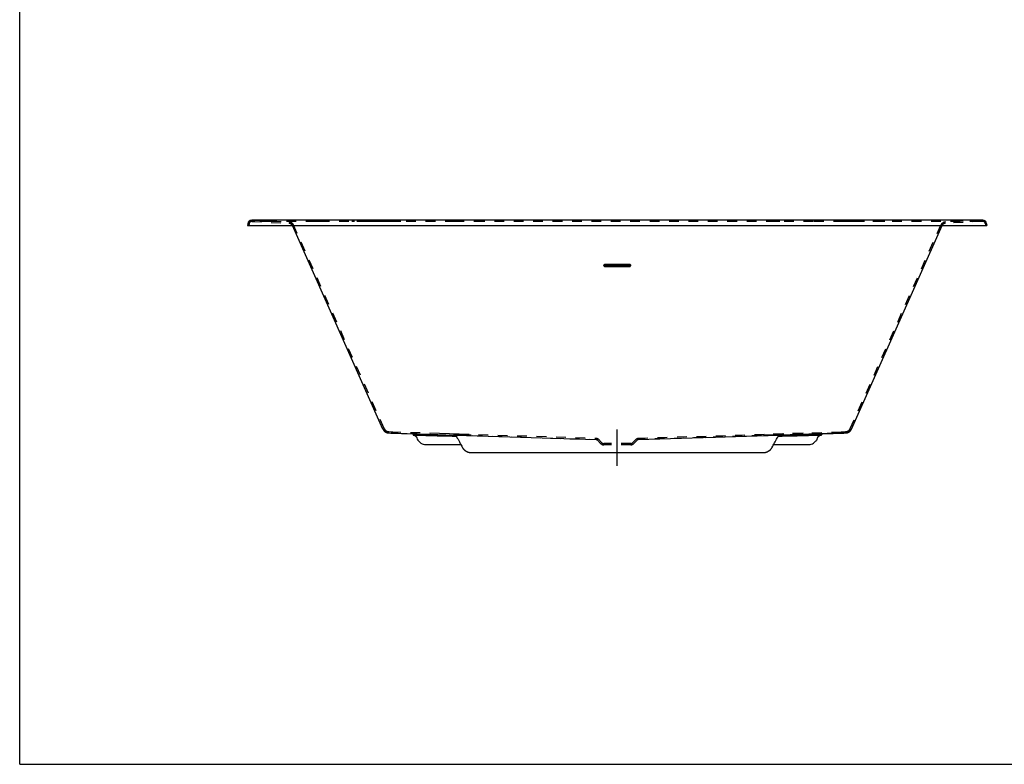
# Model space of a CAD drawing. Units: inches. Extents: x 0 to 165, y 0 to 140.
# Drawn here: x 0 to 93, y 0 to 70 of the extents above; entities that cross this region are included whole.
import ezdxf

# ---------------------------------------------------------------- set-up
doc = ezdxf.new("R2010")
doc.units = ezdxf.units.IN
doc.header["$LTSCALE"] = 9.125926
doc.header["$MEASUREMENT"] = 0
doc.linetypes.add('CENTER', pattern=[0.6, 0.375, -0.075, 0.075, -0.075])
doc.linetypes.add('HIDDEN', pattern=[0.2, 0.1, -0.1])
doc.layers.get('0').update_dxf_attribs({"linetype": 'CONTINUOUS'})
doc.layers.add('DEFAULT_1', color=7, linetype='CENTER')
doc.layers.add('DEFAULT_2', color=8, linetype='HIDDEN')

msp = doc.modelspace()

# ---------------------------------------------------------------- linework, layer by layer
at = {"color": 7, "linetype": 'CONTINUOUS'}
for p, q in [((0, 0), (0, 140)), ((21.867, 51.163), (21.828, 51.163)), ((23.45, 51.163), (22.177, 51.163)), ((23.977, 51.163), (23.45, 51.163)), ((27.82, 51.163), (23.977, 51.163)), ((28.271, 51.163), (27.82, 51.163)), ((28.735, 51.163), (28.271, 51.163)), ((28.972, 51.163), (28.735, 51.163)), ((30.71, 51.163), (28.972, 51.163)), ((31.233, 51.163), (30.71, 51.163)), ((33.727, 51.163), (33.156, 51.163)), ((34.594, 51.163), (33.727, 51.163)), ((35.174, 51.163), (34.594, 51.163)), ((35.754, 51.163), (35.174, 51.163)), ((37.854, 51.163), (35.754, 51.163)), ((40.92, 51.163), (37.854, 51.163)), ((74.644, 51.163), (71.492, 51.163)), ((77.098, 51.163), (74.644, 51.163)), ((79.438, 51.163), (79.151, 51.163)), ((80.285, 51.163), (79.438, 51.163)), ((80.835, 51.163), (80.285, 51.163)), ((88.484, 51.163), (84.586, 51.163)), ((89.013, 51.163), (88.484, 51.163)), ((89.928, 51.163), (89.013, 51.163)), ((90.267, 51.163), (89.928, 51.163)), ((90.55, 51.163), (90.532, 51.163)), ((90.572, 51.163), (90.55, 51.163)), ((21.454, 50.82), (21.44, 50.657)), ((21.44, 50.657), (21.563, 50.657)), ((21.563, 50.657), (21.565, 50.657)), ((21.565, 50.657), (56.2, 50.657)), ((34.161, 31.518), (25.648, 50.638)), ((56.2, 50.657), (90.96, 50.657)), ((78.239, 31.518), (86.752, 50.638)), ((90.946, 50.82), (90.96, 50.657)), ((34.692, 31.148), (34.696, 31.148)), ((34.696, 31.148), (34.699, 31.148)), ((34.699, 31.148), (34.704, 31.148)), ((34.713, 31.147), (34.7, 31.148)), ((34.704, 31.148), (34.708, 31.148)), ((34.708, 31.148), (34.712, 31.148)), ((34.712, 31.148), (34.722, 31.147)), ((34.713, 31.148), (34.713, 31.147)), ((34.713, 31.147), (40.806, 30.956)), ((34.894, 31.142), (34.989, 31.139)), ((37.003, 30.984), (37.002, 30.952)), ((37.018, 30.951), (37.018, 30.951)), ((37.018, 30.951), (37.019, 30.951)), ((37.019, 30.951), (37.02, 30.951)), ((37.02, 30.951), (37.021, 30.951)), ((37.024, 30.951), (37.026, 30.951)), ((40.806, 30.958), (40.806, 30.927)), ((40.869, 30.919), (40.869, 30.919)), ((77.687, 31.147), (71.594, 30.956)), ((71.594, 30.927), (71.594, 30.958)), ((75.376, 30.951), (75.378, 30.951)), ((75.378, 30.951), (75.379, 30.951)), ((75.379, 30.951), (75.381, 30.951)), ((75.381, 30.951), (75.382, 30.951)), ((75.382, 30.951), (75.382, 30.951)), ((75.398, 30.952), (75.397, 30.984)), ((77.412, 31.139), (77.506, 31.142)), ((77.687, 31.147), (77.7, 31.148)), ((77.687, 31.147), (77.687, 31.148)), ((77.7, 31.148), (77.704, 31.148)), ((77.7, 31.148), (77.7, 31.148)), ((77.704, 31.148), (77.708, 31.148)), ((77.708, 31.148), (77.712, 31.149)), ((77.712, 31.149), (77.718, 31.149)), ((37.443, 30.475), (37.467, 30.451)), ((37.445, 30.473), (37.47, 30.447)), ((37.467, 30.451), (37.486, 30.431)), ((37.486, 30.431), (37.542, 30.375)), ((37.542, 30.375), (37.577, 30.339)), ((37.577, 30.339), (37.607, 30.309)), ((37.607, 30.309), (37.636, 30.28)), ((37.636, 30.28), (37.663, 30.253)), ((37.663, 30.253), (37.687, 30.23)), ((37.687, 30.23), (37.71, 30.208)), ((37.71, 30.208), (37.731, 30.187)), ((38.169, 30.063), (41.485, 30.063)), ((70.915, 30.063), (74.231, 30.063)), ((74.669, 30.187), (74.676, 30.193)), ((74.671, 30.189), (74.673, 30.19)), ((74.676, 30.193), (74.705, 30.222)), ((74.705, 30.222), (74.732, 30.248)), ((74.732, 30.248), (74.758, 30.274)), ((74.758, 30.274), (74.787, 30.303)), ((74.787, 30.303), (74.817, 30.333)), ((74.817, 30.333), (74.853, 30.369)), ((74.853, 30.369), (74.896, 30.413)), ((74.896, 30.413), (74.957, 30.475)), ((70.596, 29.566), (70.596, 29.566)), ((0, 0), (164.516, 0))]:
    msp.add_line(p, q, dxfattribs=at)
at = {"color": 9, "linetype": 'CONTINUOUS'}
for p, q in [((55.044, 47), (57.356, 47)), ((57.356, 46.983), (55.044, 46.983)), ((57.356, 46.814), (55.044, 46.814)), ((55.044, 46.797), (57.356, 46.797)), ((34.894, 31.142), (54.223, 30.535)), ((58.177, 30.535), (77.506, 31.142))]:
    msp.add_line(p, q, dxfattribs=at)
at = {"color": 7, "linetype": 'CONTINUOUS'}
for points in [[(21.915, 51.163), (21.889, 51.163), (21.867, 51.163)], [(22.177, 51.163), (22.121, 51.163), (22.071, 51.163), (21.915, 51.163)], [(32.314, 51.163), (31.499, 51.163), (31.233, 51.163)], [(33.156, 51.163), (32.592, 51.163), (32.314, 51.163)], [(43.582, 51.163), (41.286, 51.163), (40.92, 51.163)], [(71.492, 51.163), (71.115, 51.163), (43.582, 51.163)], [(79.151, 51.163), (78.571, 51.163), (78.279, 51.163), (77.985, 51.163), (77.69, 51.163), (77.395, 51.163), (77.098, 51.163)], [(82.92, 51.163), (81.9, 51.163), (81.638, 51.163), (81.373, 51.163), (81.106, 51.163), (80.835, 51.163)], [(84.586, 51.163), (84.126, 51.163), (83.891, 51.163), (83.653, 51.163), (83.412, 51.163), (82.92, 51.163)], [(90.481, 51.163), (90.32, 51.163), (90.267, 51.163)], [(90.532, 51.163), (90.509, 51.163), (90.481, 51.163)], [(34.161, 31.518), (34.163, 31.514), (34.167, 31.505), (34.172, 31.496), (34.176, 31.487), (34.18, 31.479), (34.185, 31.47), (34.189, 31.462), (34.194, 31.454), (34.199, 31.446), (34.204, 31.438), (34.209, 31.43), (34.214, 31.423), (34.219, 31.415), (34.224, 31.408), (34.23, 31.401), (34.235, 31.394), (34.24, 31.387), (34.246, 31.38), (34.251, 31.373), (34.257, 31.366), (34.262, 31.36), (34.268, 31.353), (34.274, 31.347), (34.28, 31.341), (34.285, 31.335), (34.291, 31.329), (34.297, 31.323), (34.303, 31.318), (34.309, 31.312), (34.315, 31.307), (34.321, 31.301), (34.327, 31.296), (34.333, 31.291), (34.339, 31.286), (34.346, 31.281), (34.352, 31.276), (34.358, 31.272), (34.364, 31.267), (34.37, 31.263), (34.377, 31.258), (34.383, 31.254), (34.389, 31.25), (34.396, 31.246), (34.402, 31.242), (34.408, 31.238), (34.414, 31.234), (34.421, 31.23), (34.427, 31.227), (34.434, 31.223), (34.44, 31.22), (34.446, 31.216), (34.453, 31.213), (34.459, 31.21), (34.465, 31.207), (34.472, 31.204), (34.478, 31.201), (34.484, 31.198), (34.491, 31.196), (34.497, 31.193), (34.503, 31.191), (34.51, 31.188), (34.516, 31.186), (34.522, 31.183), (34.529, 31.181), (34.535, 31.179), (34.541, 31.177), (34.548, 31.175), (34.554, 31.173), (34.56, 31.171), (34.566, 31.17), (34.572, 31.168), (34.579, 31.166), (34.585, 31.165), (34.591, 31.163), (34.597, 31.162), (34.603, 31.161), (34.608, 31.16), (34.614, 31.158), (34.62, 31.157), (34.625, 31.156), (34.63, 31.156), (34.636, 31.155), (34.641, 31.154), (34.646, 31.153), (34.65, 31.153), (34.655, 31.152), (34.66, 31.151), (34.664, 31.151), (34.668, 31.151), (34.672, 31.15), (34.675, 31.15), (34.679, 31.149), (34.682, 31.149), (34.685, 31.149), (34.687, 31.149), (34.692, 31.148)], [(77.779, 31.157), (77.785, 31.158), (77.791, 31.159), (77.797, 31.161), (77.803, 31.162), (77.809, 31.163), (77.815, 31.165), (77.822, 31.166), (77.828, 31.168), (77.834, 31.17), (77.841, 31.172), (77.847, 31.173), (77.854, 31.175), (77.86, 31.177), (77.867, 31.18), (77.873, 31.182), (77.88, 31.184), (77.887, 31.187), (77.893, 31.189), (77.9, 31.192), (77.907, 31.195), (77.913, 31.197), (77.92, 31.2), (77.927, 31.203), (77.934, 31.207), (77.941, 31.21), (77.948, 31.213), (77.954, 31.217), (77.961, 31.22), (77.968, 31.224), (77.975, 31.228), (77.982, 31.232), (77.989, 31.236), (77.996, 31.24), (78.003, 31.244), (78.01, 31.249), (78.017, 31.254), (78.023, 31.258), (78.03, 31.263), (78.037, 31.268), (78.044, 31.273), (78.051, 31.278), (78.058, 31.284), (78.064, 31.289), (78.071, 31.295), (78.078, 31.301), (78.085, 31.306), (78.091, 31.312), (78.098, 31.319), (78.104, 31.325), (78.111, 31.331), (78.118, 31.338), (78.124, 31.345), (78.13, 31.352), (78.137, 31.359), (78.143, 31.366), (78.149, 31.373), (78.155, 31.381), (78.161, 31.389), (78.167, 31.396), (78.173, 31.404), (78.179, 31.412), (78.185, 31.421), (78.19, 31.429), (78.196, 31.438), (78.201, 31.446), (78.207, 31.455), (78.212, 31.464), (78.217, 31.473), (78.222, 31.483), (78.227, 31.492)], [(78.227, 31.492), (78.231, 31.502), (78.236, 31.512), (78.239, 31.518)], [(34.894, 31.142), (38.607, 31.025), (40.806, 30.956)], [(37.021, 30.951), (37.023, 30.951), (37.024, 30.951)], [(37.026, 30.951), (37.029, 30.951), (37.03, 30.95), (37.032, 30.95), (37.034, 30.95), (37.036, 30.95), (37.038, 30.95), (37.04, 30.949), (37.043, 30.949), (37.045, 30.949), (37.048, 30.948), (37.051, 30.948), (37.053, 30.947), (37.056, 30.947), (37.059, 30.946), (37.063, 30.946), (37.066, 30.945), (37.069, 30.944), (37.073, 30.944), (37.076, 30.943), (37.079, 30.942), (37.083, 30.941), (37.087, 30.94), (37.09, 30.939), (37.094, 30.938), (37.098, 30.937), (37.101, 30.936), (37.105, 30.935), (37.109, 30.933), (37.113, 30.932), (37.117, 30.931), (37.12, 30.929), (37.124, 30.928), (37.128, 30.927), (37.132, 30.925), (37.136, 30.923), (37.14, 30.922), (37.143, 30.92), (37.147, 30.918), (37.151, 30.916), (37.155, 30.915), (37.159, 30.913), (37.163, 30.911), (37.167, 30.908), (37.171, 30.906), (37.175, 30.904), (37.179, 30.902), (37.183, 30.899), (37.187, 30.897), (37.192, 30.894), (37.196, 30.892), (37.2, 30.889), (37.204, 30.886), (37.208, 30.883), (37.212, 30.88), (37.216, 30.877), (37.22, 30.874), (37.224, 30.871), (37.228, 30.868), (37.232, 30.864), (37.236, 30.861), (37.24, 30.857), (37.244, 30.854), (37.248, 30.85), (37.252, 30.846), (37.256, 30.842), (37.26, 30.838), (37.264, 30.834), (37.268, 30.83), (37.272, 30.826), (37.275, 30.822), (37.279, 30.817), (37.283, 30.813), (37.287, 30.808), (37.29, 30.803), (37.294, 30.799), (37.297, 30.794), (37.301, 30.789), (37.304, 30.784), (37.307, 30.779), (37.311, 30.773), (37.314, 30.768), (37.317, 30.763), (37.32, 30.757), (37.323, 30.752), (37.326, 30.746), (37.329, 30.74), (37.331, 30.734), (37.334, 30.728), (37.337, 30.722), (37.339, 30.716), (37.341, 30.71), (37.344, 30.704), (37.346, 30.698), (37.348, 30.691), (37.35, 30.685), (37.351, 30.68)], [(40.869, 30.919), (40.869, 30.919), (40.869, 30.919), (40.87, 30.919), (40.871, 30.918), (40.872, 30.918), (40.873, 30.918), (40.875, 30.918), (40.877, 30.917), (40.878, 30.917), (40.881, 30.917), (40.883, 30.916), (40.886, 30.916), (40.889, 30.915), (40.892, 30.914), (40.895, 30.913), (40.899, 30.912), (40.903, 30.911), (40.907, 30.91), (40.911, 30.909), (40.916, 30.908), (40.92, 30.906), (40.925, 30.904), (40.93, 30.903), (40.935, 30.901), (40.94, 30.899), (40.946, 30.896), (40.951, 30.894), (40.958, 30.891), (40.964, 30.888), (40.97, 30.885), (40.977, 30.882), (40.983, 30.878), (40.99, 30.874), (40.997, 30.87), (41.004, 30.866), (41.011, 30.861), (41.017, 30.856), (41.024, 30.851), (41.031, 30.846), (41.038, 30.84), (41.045, 30.835), (41.052, 30.829), (41.058, 30.822), (41.065, 30.816), (41.072, 30.809), (41.078, 30.802), (41.085, 30.795), (41.091, 30.787), (41.097, 30.779), (41.103, 30.771), (41.109, 30.763), (41.115, 30.754), (41.12, 30.745), (41.125, 30.736), (41.129, 30.73)], [(41.129, 30.73), (41.16, 30.672), (41.225, 30.551), (41.289, 30.432), (41.35, 30.318), (41.409, 30.206), (41.467, 30.099), (41.522, 29.994), (41.576, 29.893), (41.62, 29.808)], [(70.78, 29.808), (70.824, 29.893), (70.878, 29.994), (70.933, 30.099), (70.991, 30.206), (71.05, 30.318), (71.111, 30.432), (71.175, 30.551), (71.24, 30.672), (71.271, 30.73)], [(71.271, 30.73), (71.274, 30.735), (71.28, 30.744), (71.285, 30.753), (71.29, 30.762), (71.296, 30.77), (71.302, 30.778), (71.308, 30.785), (71.314, 30.793), (71.32, 30.8), (71.327, 30.807), (71.333, 30.814), (71.339, 30.82), (71.346, 30.826), (71.353, 30.832), (71.359, 30.838), (71.366, 30.844), (71.373, 30.849), (71.379, 30.854), (71.386, 30.859), (71.393, 30.863), (71.399, 30.868), (71.406, 30.872), (71.413, 30.876), (71.419, 30.879), (71.426, 30.883), (71.432, 30.886), (71.439, 30.889), (71.445, 30.892), (71.451, 30.895), (71.456, 30.897), (71.462, 30.9), (71.467, 30.902), (71.472, 30.903), (71.477, 30.905), (71.481, 30.907), (71.486, 30.908), (71.49, 30.909), (71.494, 30.91), (71.498, 30.911), (71.501, 30.912), (71.505, 30.913), (71.508, 30.914), (71.511, 30.915), (71.514, 30.916), (71.516, 30.916), (71.519, 30.917), (71.521, 30.917), (71.523, 30.917), (71.525, 30.918), (71.526, 30.918), (71.528, 30.918), (71.529, 30.918), (71.53, 30.919), (71.53, 30.919), (71.531, 30.919), (71.531, 30.919), (71.531, 30.919), (71.531, 30.919)], [(71.594, 30.956), (76.494, 31.11), (77.506, 31.142)], [(75.049, 30.68), (75.05, 30.683), (75.051, 30.689), (75.053, 30.695), (75.055, 30.701), (75.057, 30.707), (75.059, 30.713), (75.062, 30.718), (75.064, 30.724), (75.066, 30.729), (75.069, 30.735), (75.071, 30.74), (75.074, 30.745), (75.077, 30.751), (75.079, 30.756), (75.082, 30.761), (75.085, 30.766), (75.088, 30.771), (75.091, 30.776), (75.094, 30.78), (75.097, 30.785), (75.1, 30.79), (75.103, 30.794), (75.106, 30.799), (75.11, 30.803), (75.113, 30.807), (75.116, 30.811), (75.12, 30.816), (75.123, 30.82), (75.126, 30.824), (75.13, 30.828), (75.133, 30.831), (75.137, 30.835), (75.14, 30.839), (75.144, 30.843), (75.148, 30.846), (75.151, 30.85), (75.155, 30.853), (75.159, 30.856), (75.162, 30.86), (75.166, 30.863), (75.17, 30.866), (75.174, 30.869), (75.177, 30.872), (75.181, 30.875), (75.185, 30.878), (75.189, 30.881), (75.193, 30.884), (75.197, 30.887), (75.201, 30.889), (75.205, 30.892), (75.209, 30.894), (75.212, 30.897), (75.216, 30.899), (75.22, 30.901), (75.224, 30.904), (75.228, 30.906), (75.232, 30.908), (75.236, 30.91), (75.24, 30.912), (75.244, 30.914), (75.248, 30.916), (75.252, 30.918), (75.256, 30.92), (75.26, 30.922), (75.264, 30.923), (75.268, 30.925), (75.272, 30.927), (75.276, 30.928), (75.28, 30.93), (75.284, 30.931), (75.288, 30.932), (75.292, 30.934), (75.296, 30.935), (75.3, 30.936), (75.303, 30.937), (75.307, 30.938), (75.311, 30.939), (75.315, 30.94), (75.319, 30.941), (75.322, 30.942), (75.326, 30.943), (75.329, 30.944), (75.333, 30.945), (75.336, 30.945), (75.339, 30.946), (75.343, 30.947), (75.346, 30.947), (75.349, 30.948), (75.352, 30.948), (75.354, 30.949), (75.357, 30.949), (75.36, 30.949), (75.362, 30.95), (75.364, 30.95), (75.367, 30.95), (75.369, 30.95), (75.37, 30.95), (75.372, 30.951)], [(75.372, 30.951), (75.375, 30.951), (75.376, 30.951)], [(77.718, 31.149), (77.721, 31.149), (77.724, 31.15), (77.727, 31.15), (77.731, 31.15), (77.735, 31.151), (77.739, 31.151), (77.743, 31.152), (77.747, 31.152), (77.752, 31.153), (77.757, 31.154), (77.762, 31.154), (77.768, 31.155), (77.773, 31.156), (77.779, 31.157)], [(41.62, 29.808), (41.627, 29.796), (41.634, 29.783), (41.642, 29.77), (41.649, 29.757), (41.657, 29.745), (41.665, 29.733), (41.673, 29.721), (41.681, 29.709), (41.689, 29.697), (41.698, 29.686), (41.706, 29.674), (41.715, 29.663), (41.724, 29.652), (41.733, 29.642), (41.741, 29.631), (41.75, 29.621), (41.76, 29.611), (41.769, 29.601), (41.778, 29.591), (41.787, 29.582), (41.797, 29.573), (41.804, 29.566)], [(70.596, 29.566), (70.603, 29.573), (70.613, 29.582), (70.622, 29.591), (70.631, 29.601), (70.64, 29.611), (70.65, 29.621), (70.659, 29.631), (70.667, 29.642), (70.676, 29.652), (70.685, 29.663), (70.694, 29.674), (70.702, 29.686), (70.711, 29.697), (70.719, 29.709), (70.727, 29.721), (70.735, 29.733), (70.743, 29.745), (70.751, 29.757), (70.758, 29.77), (70.766, 29.783), (70.773, 29.796), (70.78, 29.808)], [(41.804, 29.566), (41.805, 29.565), (41.807, 29.563), (41.81, 29.56), (41.813, 29.558), (41.816, 29.555), (41.819, 29.553), (41.822, 29.55), (41.826, 29.547), (41.829, 29.544), (41.833, 29.541), (41.837, 29.538), (41.841, 29.535), (41.845, 29.532), (41.849, 29.529), (41.854, 29.525), (41.859, 29.522), (41.864, 29.518), (41.869, 29.515), (41.875, 29.511), (41.881, 29.507), (41.887, 29.503), (41.893, 29.498), (41.899, 29.494), (41.906, 29.49), (41.913, 29.485), (41.92, 29.48), (41.927, 29.476), (41.935, 29.471), (41.943, 29.466), (41.95, 29.461), (41.958, 29.456), (41.966, 29.451), (41.974, 29.447), (41.982, 29.442), (41.989, 29.437), (41.997, 29.433), (42.004, 29.429), (42.011, 29.425), (42.018, 29.421), (42.025, 29.417), (42.031, 29.413), (42.038, 29.409), (42.044, 29.406), (42.05, 29.403), (42.056, 29.399), (42.062, 29.396), (42.068, 29.393), (42.073, 29.39), (42.079, 29.388), (42.084, 29.385), (42.089, 29.382), (42.094, 29.38), (42.099, 29.378), (42.104, 29.375), (42.108, 29.373), (42.113, 29.371), (42.117, 29.37), (42.121, 29.368), (42.125, 29.366), (42.128, 29.365), (42.132, 29.363), (42.136, 29.362), (42.139, 29.361)], [(42.139, 29.361), (42.146, 29.358), (42.155, 29.355), (42.164, 29.352), (42.173, 29.349), (42.182, 29.347), (42.191, 29.344), (42.2, 29.342), (42.209, 29.339), (42.217, 29.337), (42.226, 29.335), (42.235, 29.333), (42.243, 29.331), (42.252, 29.329), (42.26, 29.327), (42.268, 29.325), (42.276, 29.324), (42.284, 29.322), (42.292, 29.321), (42.3, 29.32), (42.308, 29.318), (42.315, 29.317), (42.323, 29.316), (42.33, 29.315), (42.338, 29.314), (42.345, 29.313), (42.352, 29.313), (42.359, 29.312), (42.366, 29.311), (42.373, 29.311), (42.379, 29.31), (42.386, 29.31), (42.392, 29.309), (42.399, 29.309), (42.405, 29.308), (42.412, 29.308), (42.418, 29.308), (42.424, 29.308), (42.43, 29.307), (42.436, 29.307), (42.442, 29.307), (42.448, 29.307), (69.952, 29.307)], [(69.952, 29.307), (69.958, 29.307), (69.964, 29.307), (69.97, 29.307), (69.976, 29.308), (69.982, 29.308), (69.988, 29.308), (69.995, 29.308), (70.001, 29.309), (70.008, 29.309), (70.014, 29.31), (70.021, 29.31), (70.027, 29.311), (70.034, 29.311), (70.041, 29.312), (70.048, 29.313), (70.055, 29.313), (70.062, 29.314), (70.07, 29.315), (70.077, 29.316), (70.085, 29.317), (70.092, 29.318), (70.1, 29.32), (70.108, 29.321), (70.116, 29.322), (70.124, 29.324), (70.132, 29.325), (70.14, 29.327), (70.148, 29.329), (70.157, 29.331), (70.165, 29.333), (70.174, 29.335), (70.183, 29.337), (70.191, 29.339), (70.2, 29.342), (70.209, 29.344), (70.218, 29.347), (70.227, 29.349), (70.236, 29.352), (70.245, 29.355), (70.254, 29.358), (70.261, 29.361)], [(70.261, 29.361), (70.264, 29.362), (70.267, 29.363), (70.271, 29.365), (70.275, 29.366), (70.279, 29.368), (70.283, 29.369), (70.287, 29.371), (70.292, 29.373), (70.296, 29.375), (70.301, 29.378), (70.306, 29.38), (70.311, 29.383), (70.316, 29.385), (70.322, 29.388), (70.328, 29.391), (70.333, 29.394), (70.339, 29.397), (70.346, 29.4), (70.352, 29.404), (70.358, 29.407), (70.365, 29.411), (70.372, 29.415), (70.379, 29.419), (70.386, 29.423), (70.393, 29.427), (70.401, 29.431), (70.408, 29.436), (70.416, 29.44), (70.423, 29.445), (70.431, 29.449), (70.438, 29.454), (70.446, 29.459), (70.454, 29.464), (70.461, 29.468), (70.469, 29.473), (70.477, 29.478), (70.484, 29.483), (70.491, 29.488), (70.498, 29.492), (70.505, 29.497), (70.511, 29.501), (70.518, 29.505), (70.524, 29.51), (70.529, 29.514), (70.535, 29.518), (70.54, 29.521), (70.545, 29.525), (70.55, 29.528), (70.555, 29.532), (70.559, 29.535), (70.563, 29.538), (70.567, 29.541), (70.571, 29.544), (70.575, 29.547), (70.578, 29.55), (70.581, 29.553), (70.585, 29.556), (70.588, 29.558), (70.59, 29.561), (70.593, 29.563), (70.596, 29.566)]]:
    msp.add_lwpolyline(points, dxfattribs=at)
for centre, radius, start, end in [((21.828, 50.788), 0.375, 89.99929, 175), ((90.572, 50.788), 0.375, 5, 90.00073), ((25.306, 50.486), 0.375, 24, 27.19005), ((87.094, 50.486), 0.375, 152.83681, 156), ((34.732, 31.772), 0.625, 204, 268.21233), ((77.668, 31.772), 0.625, 271.78768, 336.00001), ((38.169, 30.913), 0.85, 195.90769, 210.06453), ((72.541, 1264.639), 1234.193, 268.406056, 268.536906), ((72.61, 1267.173), 1236.697, 268.406095, 268.534323), ((41.023, 32.785), 1.874, 265.08977, 265.40472), ((41.054, 33.178), 2.268, 265.40509, 265.59638), ((41.168, 1215.579), 1185.116, 271.460383, 271.596654), ((71.35, 33.123), 2.212, 274.40139, 274.59729), ((71.384, 32.708), 1.797, 274.5885, 274.91701), ((74.231, 30.913), 0.85, 329.93547, 344.09231), ((37.487, 30.519), 0.0625, 210.06456, 224.48825), ((37.774, 30.232), 0.0625, 225.8487, 239.93548), ((38.169, 30.913), 0.85, 239.93547, 270), ((74.231, 30.913), 0.85, 270, 300.06453), ((74.626, 30.232), 0.0625, 300.06452, 314.15068), ((74.913, 30.519), 0.0625, 315.51214, 329.93544)]:
    msp.add_arc(centre, radius, start, end, dxfattribs=at)
at = {"color": 9, "linetype": 'CONTINUOUS'}
for points, knots in [([(55.044, 46.814), (55.038, 46.814), (55.026, 46.815), (55.01, 46.82), (54.994, 46.828), (54.981, 46.838), (54.969, 46.851), (54.96, 46.865), (54.953, 46.881), (54.95, 46.898), (54.95, 46.915), (54.953, 46.932), (54.959, 46.948), (54.968, 46.963), (54.98, 46.976), (54.994, 46.987), (55.01, 46.994), (55.026, 46.999), (55.038, 47), (55.044, 47)], [0, 0, 0, 0, 0.060191, 0.117917, 0.176013, 0.234501, 0.29347, 0.351865, 0.409514, 0.468131, 0.52726, 0.58589, 0.644072, 0.703478, 0.76321, 0.822262, 0.881064, 0.940832, 1, 1, 1, 1]), ([(55.044, 46.983), (55.038, 46.983), (55.026, 46.982), (55.01, 46.977), (54.994, 46.969), (54.98, 46.959), (54.968, 46.946), (54.959, 46.931), (54.953, 46.915), (54.95, 46.898), (54.95, 46.881), (54.953, 46.864), (54.96, 46.848), (54.969, 46.833), (54.981, 46.821), (54.994, 46.81), (55.01, 46.803), (55.026, 46.798), (55.038, 46.797), (55.044, 46.797)], [0, 0, 0, 0, 0.059142, 0.118887, 0.177672, 0.236708, 0.296432, 0.355839, 0.414029, 0.472674, 0.531825, 0.590464, 0.648132, 0.706542, 0.765521, 0.824012, 0.882107, 0.939826, 1, 1, 1, 1]), ([(57.356, 47), (57.362, 47), (57.374, 46.999), (57.391, 46.994), (57.406, 46.987), (57.42, 46.976), (57.432, 46.963), (57.441, 46.948), (57.447, 46.932), (57.45, 46.915), (57.45, 46.898), (57.447, 46.881), (57.44, 46.865), (57.431, 46.851), (57.419, 46.838), (57.406, 46.828), (57.39, 46.82), (57.374, 46.815), (57.362, 46.814), (57.356, 46.814)], [0, 0, 0, 0, 0.060346, 0.118949, 0.177694, 0.237012, 0.296787, 0.355836, 0.414013, 0.472987, 0.532124, 0.590434, 0.648138, 0.706864, 0.76574, 0.823935, 0.882062, 0.94129, 1, 1, 1, 1]), ([(57.356, 46.797), (57.362, 46.797), (57.374, 46.798), (57.39, 46.803), (57.406, 46.81), (57.419, 46.821), (57.431, 46.833), (57.44, 46.848), (57.447, 46.864), (57.45, 46.88), (57.45, 46.898), (57.447, 46.915), (57.441, 46.931), (57.432, 46.946), (57.42, 46.959), (57.406, 46.969), (57.391, 46.977), (57.374, 46.982), (57.362, 46.983), (57.356, 46.983)], [0, 0, 0, 0, 0.058728, 0.117965, 0.176094, 0.234285, 0.29315, 0.35186, 0.409545, 0.467833, 0.526947, 0.585905, 0.644072, 0.70312, 0.762902, 0.822236, 0.881001, 0.939626, 1, 1, 1, 1])]:
    msp.add_open_spline(points, degree=3, knots=knots, dxfattribs=at)
at = {"color": 7, "linetype": 'CONTINUOUS'}
for points, knots in [([(37.002, 30.952), (37.002, 30.952), (37.002, 30.952), (37.002, 30.953), (37.003, 30.953), (37.003, 30.953), (37.004, 30.953), (37.006, 30.953), (37.008, 30.953), (37.012, 30.953), (37.016, 30.953), (37.021, 30.953), (37.024, 30.953), (37.026, 30.952)], [0, 0, 0, 0, 0.004217, 0.015827, 0.035119, 0.062158, 0.096984, 0.13963, 0.248503, 0.388967, 0.561045, 0.764735, 1, 1, 1, 1]), ([(37.021, 30.951), (37.019, 30.951), (37.017, 30.951), (37.013, 30.952), (37.01, 30.952), (37.007, 30.952), (37.005, 30.952), (37.004, 30.952), (37.003, 30.952), (37.003, 30.952), (37.002, 30.952), (37.002, 30.952), (37.002, 30.952), (37.002, 30.952)], [0, 0, 0, 0, 0.225799, 0.424712, 0.595912, 0.738393, 0.851042, 0.895833, 0.932755, 0.961695, 0.982556, 0.995271, 1, 1, 1, 1]), ([(37.003, 30.984), (37.003, 30.984), (37.003, 30.984), (37.003, 30.984), (37.004, 30.984), (37.004, 30.984), (37.005, 30.984), (37.007, 30.984), (37.009, 30.984), (37.012, 30.984), (37.016, 30.984), (37.021, 30.984), (37.026, 30.984), (37.032, 30.984), (37.042, 30.984), (37.055, 30.983), (37.074, 30.983), (37.095, 30.983), (37.119, 30.982), (37.146, 30.982), (37.175, 30.981), (37.219, 30.98), (37.28, 30.979), (37.359, 30.977), (37.447, 30.975), (37.542, 30.972), (37.644, 30.97), (37.751, 30.967), (37.862, 30.964), (38.016, 30.96), (38.133, 30.957), (38.211, 30.955)], [0, 0, 0, 0, 0.00008, 0.000301, 0.000666, 0.001179, 0.001839, 0.002647, 0.004711, 0.007373, 0.010634, 0.014495, 0.018954, 0.024011, 0.02966, 0.042725, 0.058113, 0.075781, 0.09568, 0.117761, 0.141972, 0.168256, 0.226799, 0.292852, 0.365727, 0.444693, 0.528954, 0.6177, 0.710188, 0.805514, 1, 1, 1, 1]), ([(37.032, 30.982), (37.03, 30.982), (37.026, 30.982), (37.02, 30.983), (37.015, 30.983), (37.011, 30.983), (37.008, 30.983), (37.006, 30.983), (37.005, 30.983), (37.004, 30.983), (37.003, 30.984), (37.003, 30.984), (37.003, 30.984), (37.003, 30.984)], [0, 0, 0, 0, 0.22391, 0.421838, 0.592751, 0.735585, 0.849094, 0.894404, 0.931846, 0.961245, 0.982456, 0.995362, 1, 1, 1, 1]), ([(37.026, 30.952), (37.046, 30.952), (37.096, 30.951), (37.186, 30.949), (37.307, 30.947), (37.517, 30.942), (37.821, 30.934), (38.075, 30.927), (38.21, 30.924)], [0, 0, 0, 0, 0.049366, 0.126611, 0.229458, 0.354945, 0.657977, 1, 1, 1, 1]), ([(40.806, 30.958), (40.806, 30.959), (40.807, 30.96), (40.809, 30.96), (40.809, 30.96)], [0, 0, 0, 0, 0.328449, 1, 1, 1, 1]), ([(40.806, 30.927), (40.806, 30.927), (40.807, 30.928), (40.808, 30.929), (40.809, 30.929)], [0, 0, 0, 0, 0.328388, 1, 1, 1, 1]), ([(40.862, 30.918), (40.854, 30.919), (40.843, 30.92), (40.829, 30.922), (40.821, 30.923), (40.814, 30.924), (40.81, 30.925), (40.808, 30.926), (40.807, 30.926), (40.806, 30.927), (40.806, 30.927)], [0, 0, 0, 0, 0.428524, 0.598416, 0.73832, 0.847986, 0.927319, 0.955736, 0.976895, 1, 1, 1, 1]), ([(40.809, 30.96), (40.81, 30.96), (40.812, 30.961), (40.814, 30.961), (40.816, 30.961)], [0, 0, 0, 0, 0.197378, 1, 1, 1, 1]), ([(40.809, 30.929), (40.811, 30.929), (40.817, 30.93), (40.827, 30.932), (40.841, 30.933), (40.858, 30.934), (40.88, 30.935), (40.915, 30.936), (40.967, 30.938), (41.04, 30.939), (41.126, 30.94), (41.224, 30.941), (41.332, 30.941), (41.451, 30.941), (41.625, 30.941), (41.86, 30.939), (42.153, 30.937), (42.354, 30.934), (42.456, 30.932)], [0, 0, 0, 0, 0.004094, 0.010405, 0.018925, 0.02963, 0.042493, 0.057476, 0.093677, 0.13803, 0.190343, 0.249912, 0.315884, 0.388031, 0.465794, 0.634175, 0.814513, 1, 1, 1, 1]), ([(40.816, 30.961), (40.82, 30.962), (40.828, 30.963), (40.848, 30.965), (40.882, 30.966), (40.932, 30.968), (40.995, 30.969), (41.07, 30.971), (41.157, 30.972), (41.255, 30.972), (41.405, 30.972), (41.612, 30.972), (41.879, 30.971), (42.163, 30.968), (42.358, 30.965), (42.456, 30.964)], [0, 0, 0, 0, 0.006217, 0.014508, 0.037223, 0.067913, 0.10637, 0.15241, 0.20579, 0.265642, 0.331428, 0.479515, 0.644186, 0.819828, 1, 1, 1, 1]), ([(69.944, 30.964), (70.042, 30.965), (70.237, 30.968), (70.521, 30.971), (70.788, 30.972), (70.995, 30.972), (71.145, 30.972), (71.243, 30.972), (71.33, 30.971), (71.405, 30.969), (71.468, 30.968), (71.518, 30.966), (71.552, 30.965), (71.572, 30.963), (71.58, 30.962), (71.584, 30.961)], [0, 0, 0, 0, 0.180172, 0.355814, 0.520485, 0.668572, 0.734358, 0.79421, 0.84759, 0.89363, 0.932087, 0.962777, 0.985492, 0.993783, 1, 1, 1, 1]), ([(69.944, 30.932), (70.046, 30.934), (70.247, 30.937), (70.54, 30.939), (70.775, 30.941), (70.949, 30.941), (71.068, 30.941), (71.176, 30.941), (71.274, 30.94), (71.36, 30.939), (71.433, 30.938), (71.485, 30.936), (71.52, 30.935), (71.542, 30.934), (71.559, 30.933), (71.573, 30.932), (71.583, 30.93), (71.589, 30.929), (71.591, 30.929)], [0, 0, 0, 0, 0.185487, 0.365825, 0.534206, 0.611969, 0.684116, 0.750088, 0.809657, 0.86197, 0.906323, 0.942524, 0.957507, 0.97037, 0.981075, 0.989595, 0.995906, 1, 1, 1, 1]), ([(71.594, 30.927), (71.594, 30.927), (71.593, 30.926), (71.592, 30.926), (71.59, 30.925), (71.586, 30.924), (71.579, 30.923), (71.571, 30.922), (71.557, 30.92), (71.546, 30.919), (71.538, 30.918)], [0, 0, 0, 0, 0.023105, 0.044264, 0.072681, 0.152014, 0.26168, 0.401584, 0.571476, 1, 1, 1, 1]), ([(71.584, 30.961), (71.584, 30.961), (71.587, 30.961), (71.589, 30.961), (71.591, 30.96)], [0, 0, 0, 0, 0.302882, 1, 1, 1, 1]), ([(71.591, 30.96), (71.591, 30.96), (71.593, 30.96), (71.594, 30.959), (71.594, 30.958)], [0, 0, 0, 0, 0.671551, 1, 1, 1, 1]), ([(71.591, 30.929), (71.592, 30.929), (71.593, 30.928), (71.594, 30.927), (71.594, 30.927)], [0, 0, 0, 0, 0.671612, 1, 1, 1, 1]), ([(74.189, 30.955), (74.267, 30.957), (74.384, 30.96), (74.538, 30.964), (74.649, 30.967), (74.756, 30.97), (74.858, 30.972), (74.953, 30.975), (75.041, 30.977), (75.12, 30.979), (75.181, 30.98), (75.225, 30.981), (75.254, 30.982), (75.281, 30.982), (75.305, 30.983), (75.326, 30.983), (75.345, 30.983), (75.358, 30.984), (75.368, 30.984), (75.374, 30.984), (75.379, 30.984), (75.384, 30.984), (75.388, 30.984), (75.391, 30.984), (75.393, 30.984), (75.395, 30.984), (75.396, 30.984), (75.396, 30.984), (75.397, 30.984), (75.397, 30.984), (75.397, 30.984), (75.397, 30.984)], [0, 0, 0, 0, 0.194487, 0.289812, 0.3823, 0.471046, 0.555307, 0.634273, 0.707148, 0.773201, 0.831744, 0.858028, 0.882239, 0.90432, 0.924219, 0.941887, 0.957275, 0.97034, 0.975989, 0.981046, 0.985505, 0.989366, 0.992627, 0.995289, 0.997353, 0.998161, 0.998821, 0.999334, 0.999699, 0.99992, 1, 1, 1, 1]), ([(74.19, 30.924), (74.325, 30.927), (74.579, 30.934), (74.883, 30.942), (75.093, 30.947), (75.214, 30.949), (75.304, 30.951), (75.354, 30.952), (75.374, 30.952)], [0, 0, 0, 0, 0.342044, 0.645087, 0.770574, 0.873416, 0.95065, 1, 1, 1, 1]), ([(75.397, 30.984), (75.397, 30.984), (75.397, 30.984), (75.397, 30.984), (75.396, 30.983), (75.395, 30.983), (75.394, 30.983), (75.392, 30.983), (75.389, 30.983), (75.385, 30.983), (75.38, 30.983), (75.374, 30.982), (75.37, 30.982), (75.368, 30.982)], [0, 0, 0, 0, 0.004638, 0.017544, 0.038756, 0.068155, 0.105597, 0.150907, 0.264416, 0.40725, 0.578163, 0.776091, 1, 1, 1, 1]), ([(75.374, 30.952), (75.376, 30.953), (75.379, 30.953), (75.384, 30.953), (75.388, 30.953), (75.392, 30.953), (75.394, 30.953), (75.396, 30.953), (75.397, 30.953), (75.397, 30.953), (75.398, 30.953), (75.398, 30.952), (75.398, 30.952), (75.398, 30.952)], [0, 0, 0, 0, 0.235266, 0.438956, 0.611035, 0.751497, 0.86037, 0.903015, 0.937841, 0.96488, 0.984172, 0.995782, 1, 1, 1, 1]), ([(75.398, 30.952), (75.398, 30.952), (75.398, 30.952), (75.398, 30.952), (75.397, 30.952), (75.397, 30.952), (75.396, 30.952), (75.395, 30.952), (75.393, 30.952), (75.39, 30.952), (75.387, 30.952), (75.383, 30.951), (75.381, 30.951), (75.379, 30.951)], [0, 0, 0, 0, 0.004729, 0.017444, 0.038306, 0.067246, 0.104167, 0.148958, 0.261606, 0.404087, 0.575288, 0.774201, 1, 1, 1, 1])]:
    msp.add_open_spline(points, degree=3, knots=knots, dxfattribs=at)
at = {"layer": 'DEFAULT_1', "color": 7, "linetype": 'CENTER'}
msp.add_line((56.2, 28.062), (56.2, 31.771), dxfattribs=at)
at = {"layer": 'DEFAULT_2', "color": 8, "linetype": 'HIDDEN'}
for p, q in [((21.85, 51.038), (21.828, 51.038)), ((21.828, 51.038), (21.84, 51.037)), ((21.84, 51.037), (25.325, 50.86)), ((21.847, 51.162), (25.331, 50.985)), ((21.868, 51.038), (21.85, 51.038)), ((21.867, 51.163), (21.867, 51.163)), ((21.868, 51.163), (21.867, 51.163)), ((21.89, 51.038), (21.867, 51.038)), ((21.89, 51.163), (21.889, 51.163)), ((21.918, 51.038), (21.889, 51.038)), ((21.918, 51.163), (21.915, 51.163)), ((22.078, 51.038), (21.915, 51.038)), ((22.031, 51.163), (22.024, 51.163)), ((22.078, 51.163), (22.071, 51.163)), ((22.131, 51.038), (22.071, 51.038)), ((22.131, 51.163), (22.121, 51.163)), ((23.5, 51.038), (22.121, 51.038)), ((22.467, 51.163), (22.448, 51.163)), ((23.5, 51.163), (23.45, 51.163)), ((27.82, 51.038), (23.45, 51.038)), ((27.82, 51.163), (27.771, 51.163)), ((28.271, 51.038), (27.771, 51.038)), ((28.271, 51.163), (28.228, 51.163)), ((28.735, 51.038), (28.228, 51.038)), ((28.502, 51.163), (28.461, 51.163)), ((28.735, 51.163), (28.698, 51.163)), ((28.972, 51.038), (28.698, 51.038)), ((28.972, 51.163), (28.938, 51.163)), ((30.966, 51.038), (28.938, 51.038)), ((30.702, 51.163), (30.453, 51.163)), ((32.607, 51.038), (30.71, 51.038)), ((31.499, 51.163), (31.233, 51.163)), ((31.499, 51.038), (31.233, 51.038)), ((32.607, 51.163), (32.592, 51.163)), ((33.176, 51.038), (32.592, 51.038)), ((33.755, 51.038), (33.155, 51.038)), ((33.176, 51.163), (33.156, 51.163)), ((33.754, 51.163), (33.727, 51.163)), ((34.638, 51.038), (33.727, 51.038)), ((34.637, 51.163), (34.594, 51.163)), ((35.173, 51.038), (34.594, 51.038)), ((35.235, 51.163), (34.936, 51.163)), ((35.236, 51.038), (34.936, 51.038)), ((35.754, 51.038), (35.173, 51.038)), ((35.837, 51.163), (35.536, 51.163)), ((35.838, 51.038), (35.536, 51.038)), ((40.92, 51.038), (35.754, 51.038)), ((41.286, 51.038), (40.539, 51.038)), ((41.286, 51.163), (41.067, 51.163)), ((43.632, 51.038), (41.067, 51.038)), ((71.115, 51.038), (43.189, 51.038)), ((71.115, 51.163), (71.057, 51.163)), ((71.492, 51.038), (71.057, 51.038)), ((71.492, 51.163), (71.423, 51.163)), ((74.644, 51.038), (71.423, 51.038)), ((74.644, 51.163), (74.483, 51.163)), ((77.446, 51.038), (74.483, 51.038)), ((76.288, 51.163), (76.201, 51.163)), ((77.69, 51.038), (77.395, 51.038)), ((79.151, 51.038), (78.313, 51.038)), ((78.888, 51.038), (78.601, 51.038)), ((79.458, 51.038), (78.888, 51.038)), ((79.458, 51.163), (79.438, 51.163)), ((90.277, 51.038), (79.438, 51.038)), ((80.285, 51.163), (80.02, 51.163)), ((80.843, 51.038), (80.571, 51.038)), ((81.373, 51.038), (81.106, 51.038)), ((82.411, 51.163), (82.157, 51.163)), ((82.411, 51.038), (82.157, 51.038)), ((83.653, 51.163), (83.632, 51.163)), ((84.586, 51.163), (84.551, 51.163)), ((90.553, 51.162), (87.069, 50.985)), ((90.56, 51.037), (87.075, 50.86)), ((90.277, 51.163), (90.267, 51.163)), ((90.328, 51.038), (90.267, 51.038)), ((90.328, 51.163), (90.32, 51.163)), ((90.484, 51.038), (90.32, 51.038)), ((90.484, 51.163), (90.481, 51.163)), ((90.511, 51.038), (90.481, 51.038)), ((90.511, 51.163), (90.509, 51.163)), ((90.533, 51.038), (90.509, 51.038)), ((90.533, 51.163), (90.532, 51.163)), ((90.55, 51.038), (90.532, 51.038)), ((90.55, 51.163), (90.55, 51.163)), ((90.57, 51.038), (90.55, 51.038)), ((90.572, 51.038), (90.56, 51.037)), ((90.572, 51.038), (90.57, 51.038)), ((21.579, 50.809), (21.565, 50.657)), ((21.565, 50.657), (25.639, 50.657)), ((25.639, 50.657), (25.777, 50.657)), ((34.276, 31.567), (25.762, 50.689)), ((25.777, 50.657), (56.2, 50.657)), ((56.2, 50.657), (86.623, 50.657)), ((86.623, 50.657), (86.761, 50.657)), ((86.761, 50.657), (90.835, 50.657)), ((90.821, 50.809), (90.835, 50.657)), ((54.95, 46.89), (54.95, 46.907)), ((55.044, 47), (57.356, 47)), ((57.356, 46.983), (55.044, 46.983)), ((57.356, 46.814), (55.044, 46.814)), ((55.044, 46.797), (57.356, 46.797)), ((57.45, 46.89), (57.45, 46.907)), ((34.696, 31.274), (34.699, 31.273)), ((34.699, 31.273), (34.702, 31.273)), ((34.702, 31.273), (34.704, 31.273)), ((34.704, 31.273), (34.707, 31.273)), ((34.707, 31.273), (34.711, 31.273)), ((34.716, 31.272), (34.728, 31.272)), ((34.722, 31.147), (34.743, 31.146)), ((34.728, 31.272), (34.935, 31.265)), ((34.744, 31.146), (34.894, 31.142)), ((34.935, 31.265), (42.289, 31.035)), ((34.935, 31.265), (35.096, 31.26)), ((39.499, 31.122), (54.227, 30.66)), ((40.806, 30.956), (47.88, 30.734)), ((40.806, 30.956), (54.223, 30.535)), ((54.227, 30.66), (54.228, 30.66)), ((54.228, 30.66), (54.23, 30.66)), ((54.23, 30.66), (54.231, 30.66)), ((54.752, 30.23), (54.394, 30.588)), ((57.648, 30.23), (58.005, 30.587)), ((58.167, 30.66), (58.169, 30.66)), ((58.169, 30.66), (58.17, 30.66)), ((58.17, 30.66), (58.172, 30.66)), ((58.172, 30.66), (58.173, 30.66)), ((58.173, 30.66), (74.493, 31.172)), ((71.594, 30.956), (58.177, 30.535)), ((64.52, 30.734), (71.594, 30.956)), ((70.869, 31.059), (77.465, 31.265)), ((77.3, 31.26), (77.465, 31.265)), ((77.465, 31.265), (77.672, 31.272)), ((77.506, 31.142), (77.656, 31.146)), ((77.657, 31.146), (77.659, 31.147)), ((77.659, 31.147), (77.677, 31.147)), ((77.672, 31.272), (77.679, 31.272)), ((77.679, 31.272), (77.685, 31.272)), ((77.685, 31.272), (77.689, 31.273)), ((77.687, 31.147), (77.692, 31.148)), ((77.692, 31.148), (77.696, 31.148)), ((77.695, 31.273), (77.698, 31.273)), ((77.696, 31.148), (77.7, 31.148)), ((77.698, 31.273), (77.701, 31.273)), ((77.701, 31.273), (77.704, 31.273)), ((77.704, 31.273), (77.707, 31.274)), ((77.707, 31.274), (77.711, 31.274)), ((54.223, 30.535), (54.223, 30.535)), ((54.223, 30.535), (54.224, 30.535)), ((54.663, 30.142), (54.307, 30.499)), ((57.471, 30.157), (54.929, 30.157)), ((57.471, 30.032), (54.929, 30.032)), ((55.2, 30.157), (55.2, 30.032)), ((57.2, 30.157), (57.2, 30.032)), ((57.737, 30.142), (58.093, 30.499)), ((58.174, 30.535), (58.175, 30.535)), ((58.175, 30.535), (58.176, 30.535)), ((58.176, 30.535), (58.176, 30.535)), ((58.176, 30.535), (58.177, 30.535))]:
    msp.add_line(p, q, dxfattribs=at)
for points in [[(29.454, 51.163), (29.427, 51.163), (29.181, 51.163)], [(30.97, 51.163), (30.966, 51.163), (30.71, 51.163)], [(40.92, 51.163), (40.801, 51.163), (40.538, 51.163)], [(77.69, 51.163), (77.446, 51.163), (77.395, 51.163)], [(78.313, 51.038), (78.024, 51.038), (77.446, 51.038)], [(78.571, 51.163), (78.313, 51.163), (78.024, 51.163), (77.985, 51.163)], [(78.571, 51.038), (78.279, 51.038), (77.985, 51.038)], [(79.151, 51.163), (78.888, 51.163), (78.601, 51.163)], [(81.638, 51.163), (81.112, 51.163), (80.843, 51.163), (80.571, 51.163)], [(81.9, 51.163), (81.9, 51.163), (81.641, 51.163)], [(83.412, 51.163), (83.395, 51.163), (82.92, 51.163)], [(84.126, 51.163), (84.098, 51.163), (83.867, 51.163)], [(77.711, 31.274), (77.714, 31.274), (77.716, 31.275), (77.719, 31.275), (77.722, 31.275), (77.725, 31.275), (77.729, 31.276), (77.732, 31.276), (77.736, 31.277), (77.741, 31.278), (77.745, 31.278), (77.75, 31.279), (77.755, 31.28), (77.76, 31.281), (77.765, 31.282), (77.77, 31.283), (77.775, 31.284), (77.78, 31.285), (77.786, 31.286), (77.791, 31.288), (77.797, 31.289), (77.802, 31.291), (77.808, 31.292), (77.813, 31.294), (77.819, 31.296), (77.825, 31.297), (77.83, 31.299), (77.836, 31.301), (77.842, 31.303), (77.848, 31.306), (77.854, 31.308), (77.859, 31.31), (77.865, 31.313), (77.871, 31.315), (77.877, 31.318), (77.883, 31.321), (77.889, 31.324), (77.895, 31.327), (77.901, 31.33), (77.907, 31.333), (77.913, 31.336), (77.919, 31.34), (77.925, 31.343), (77.931, 31.347), (77.937, 31.351), (77.943, 31.355), (77.949, 31.359), (77.955, 31.363), (77.961, 31.367), (77.967, 31.371), (77.973, 31.376), (77.979, 31.38), (77.985, 31.385), (77.99, 31.39), (77.996, 31.395), (78.002, 31.4), (78.008, 31.406), (78.014, 31.411), (78.019, 31.416), (78.025, 31.422), (78.031, 31.428), (78.036, 31.434), (78.042, 31.44), (78.047, 31.446), (78.052, 31.453), (78.058, 31.459), (78.063, 31.466), (78.068, 31.473), (78.073, 31.48), (78.078, 31.487), (78.083, 31.494), (78.088, 31.501), (78.093, 31.509), (78.097, 31.516), (78.102, 31.524), (78.106, 31.532), (78.111, 31.54), (78.115, 31.548), (78.119, 31.557), (78.123, 31.565), (86.638, 50.689)], [(34.276, 31.567), (34.28, 31.559), (34.283, 31.552), (34.287, 31.544), (34.291, 31.537), (34.295, 31.53), (34.299, 31.523), (34.303, 31.516), (34.307, 31.509), (34.311, 31.502), (34.315, 31.496), (34.32, 31.489), (34.324, 31.483), (34.329, 31.477), (34.333, 31.471), (34.338, 31.465), (34.343, 31.459), (34.347, 31.453), (34.352, 31.447), (34.357, 31.442), (34.362, 31.436), (34.367, 31.431), (34.372, 31.426), (34.377, 31.421), (34.382, 31.415), (34.387, 31.411), (34.392, 31.406), (34.397, 31.401), (34.402, 31.396), (34.407, 31.392), (34.413, 31.388), (34.418, 31.383), (34.423, 31.379), (34.429, 31.375), (34.434, 31.371), (34.439, 31.367), (34.445, 31.363), (34.45, 31.359), (34.455, 31.356), (34.461, 31.352), (34.466, 31.349), (34.472, 31.345), (34.477, 31.342), (34.482, 31.339), (34.488, 31.336), (34.493, 31.333), (34.499, 31.33), (34.504, 31.327), (34.51, 31.324), (34.515, 31.322), (34.521, 31.319), (34.526, 31.317), (34.532, 31.314), (34.537, 31.312), (34.543, 31.31), (34.548, 31.307), (34.554, 31.305), (34.559, 31.303), (34.564, 31.301), (34.57, 31.299), (34.575, 31.297), (34.581, 31.296), (34.586, 31.294), (34.591, 31.292), (34.597, 31.291), (34.602, 31.289), (34.607, 31.288), (34.612, 31.287), (34.618, 31.286), (34.623, 31.284), (34.628, 31.283), (34.633, 31.282), (34.638, 31.281), (34.642, 31.28), (34.647, 31.28), (34.652, 31.279), (34.656, 31.278), (34.66, 31.277), (34.664, 31.277), (34.668, 31.276), (34.672, 31.276), (34.675, 31.275), (34.679, 31.275), (34.682, 31.275), (34.685, 31.274), (34.687, 31.274), (34.69, 31.274), (34.692, 31.274), (34.696, 31.274)], [(34.711, 31.273), (34.713, 31.273), (34.716, 31.272)], [(54.231, 30.66), (54.234, 30.66), (54.235, 30.66), (54.236, 30.66), (54.238, 30.66), (54.239, 30.66), (54.241, 30.659), (54.243, 30.659), (54.245, 30.659), (54.247, 30.659), (54.249, 30.659), (54.252, 30.658), (54.254, 30.658), (54.256, 30.658), (54.259, 30.657), (54.261, 30.657), (54.264, 30.656), (54.266, 30.656), (54.269, 30.655), (54.272, 30.655), (54.274, 30.654), (54.277, 30.654), (54.28, 30.653), (54.282, 30.652), (54.285, 30.651), (54.288, 30.651), (54.29, 30.65), (54.293, 30.649), (54.296, 30.648), (54.299, 30.647), (54.301, 30.646), (54.304, 30.645), (54.307, 30.644), (54.31, 30.643), (54.313, 30.642), (54.315, 30.641), (54.318, 30.64), (54.321, 30.638), (54.324, 30.637), (54.327, 30.636), (54.33, 30.634), (54.333, 30.633), (54.336, 30.631), (54.339, 30.63), (54.342, 30.628), (54.344, 30.626), (54.347, 30.625), (54.35, 30.623), (54.353, 30.621), (54.356, 30.619), (54.359, 30.617), (54.362, 30.615), (54.365, 30.613), (54.368, 30.611), (54.371, 30.608), (54.374, 30.606), (54.377, 30.604), (54.38, 30.601), (54.383, 30.599), (54.385, 30.596), (54.388, 30.594), (54.391, 30.591), (54.394, 30.588)], [(58.005, 30.587), (58.007, 30.589), (58.01, 30.592), (58.012, 30.594), (58.015, 30.597), (58.018, 30.599), (58.02, 30.601), (58.023, 30.603), (58.026, 30.606), (58.028, 30.608), (58.031, 30.61), (58.034, 30.612), (58.036, 30.614), (58.039, 30.616), (58.042, 30.618), (58.045, 30.62), (58.048, 30.621), (58.05, 30.623), (58.053, 30.625), (58.056, 30.627), (58.059, 30.628), (58.062, 30.63), (58.065, 30.631), (58.067, 30.633), (58.07, 30.634), (58.073, 30.636), (58.076, 30.637), (58.079, 30.638), (58.082, 30.64), (58.085, 30.641), (58.087, 30.642), (58.09, 30.643), (58.093, 30.644), (58.096, 30.645), (58.099, 30.646), (58.102, 30.647), (58.104, 30.648), (58.107, 30.649), (58.11, 30.65), (58.113, 30.651), (58.116, 30.652), (58.118, 30.652), (58.121, 30.653), (58.124, 30.654), (58.127, 30.654), (58.129, 30.655), (58.132, 30.656), (58.135, 30.656), (58.137, 30.657), (58.14, 30.657), (58.143, 30.657), (58.145, 30.658), (58.148, 30.658), (58.15, 30.659), (58.153, 30.659), (58.155, 30.659), (58.157, 30.659), (58.159, 30.659), (58.161, 30.66), (58.163, 30.66), (58.164, 30.66), (58.166, 30.66), (58.167, 30.66)], [(77.677, 31.147), (77.678, 31.147), (77.687, 31.147)], [(77.689, 31.273), (77.692, 31.273), (77.695, 31.273)], [(54.224, 30.535), (54.225, 30.535), (54.226, 30.535), (54.226, 30.535), (54.227, 30.535), (54.228, 30.535), (54.229, 30.535), (54.23, 30.535), (54.231, 30.535), (54.233, 30.535), (54.234, 30.534), (54.236, 30.534), (54.237, 30.534), (54.239, 30.534), (54.241, 30.533), (54.242, 30.533), (54.244, 30.533), (54.246, 30.532), (54.248, 30.532), (54.25, 30.531), (54.252, 30.531), (54.254, 30.53), (54.256, 30.529), (54.259, 30.529), (54.261, 30.528), (54.263, 30.527), (54.265, 30.526), (54.267, 30.525), (54.269, 30.525), (54.272, 30.524), (54.274, 30.522), (54.276, 30.521), (54.278, 30.52), (54.28, 30.519), (54.282, 30.518), (54.285, 30.516), (54.287, 30.515), (54.289, 30.514), (54.291, 30.512), (54.293, 30.511), (54.295, 30.509), (54.297, 30.508), (54.299, 30.506), (54.301, 30.504), (54.303, 30.503), (54.305, 30.501), (54.307, 30.499)], [(58.093, 30.499), (58.095, 30.501), (58.097, 30.502), (58.099, 30.504), (58.101, 30.506), (58.103, 30.507), (58.105, 30.509), (58.106, 30.51), (58.108, 30.512), (58.11, 30.513), (58.112, 30.514), (58.114, 30.516), (58.116, 30.517), (58.118, 30.518), (58.121, 30.519), (58.123, 30.521), (58.125, 30.522), (58.127, 30.523), (58.129, 30.524), (58.131, 30.525), (58.133, 30.526), (58.135, 30.526), (58.137, 30.527), (58.139, 30.528), (58.141, 30.529), (58.143, 30.529), (58.145, 30.53), (58.147, 30.531), (58.149, 30.531), (58.151, 30.532), (58.153, 30.532), (58.155, 30.533), (58.157, 30.533), (58.159, 30.533), (58.161, 30.534), (58.163, 30.534), (58.164, 30.534), (58.166, 30.534), (58.167, 30.535), (58.169, 30.535), (58.17, 30.535), (58.171, 30.535), (58.172, 30.535), (58.173, 30.535), (58.173, 30.535), (58.174, 30.535)]]:
    msp.add_lwpolyline(points, dxfattribs=at)
for centre, radius, start, end in [((21.828, 50.788), 0.25, 89.99926, 175), ((21.828, 50.788), 0.375, 87.09351, 89.99929), ((25.306, 50.486), 0.5, 24, 87.09351), ((87.094, 50.486), 0.5, 92.90649, 156), ((90.572, 50.788), 0.375, 90.00073, 92.90649), ((90.572, 50.788), 0.25, 5, 90.00076), ((25.306, 50.486), 0.375, 27.19005, 87.09351), ((87.094, 50.486), 0.375, 92.90649, 152.83681), ((55.042, 46.89), 0.0919, 174.57681, 178.61079), ((55.042, 46.89), 0.0921, 178.61015, 180.00063), ((57.358, 46.89), 0.0922, 5.43376, 15.67037), ((57.358, 46.89), 0.092, 359.99872, 5.41888), ((54.929, 30.407), 0.375, 225, 270), ((54.929, 30.407), 0.25, 225, 270), ((57.471, 30.407), 0.25, 270, 315), ((57.471, 30.407), 0.375, 270, 315)]:
    msp.add_arc(centre, radius, start, end, dxfattribs=at)
for points, knots in [([(54.95, 46.907), (54.95, 46.919), (54.955, 46.944), (54.976, 46.975), (55.007, 46.995), (55.032, 47), (55.044, 47)], [0, 0, 0, 0, 0.248866, 0.498404, 0.748871, 1, 1, 1, 1]), ([(55.044, 46.983), (55.032, 46.983), (55.009, 46.978), (54.979, 46.96), (54.958, 46.932), (54.951, 46.91), (54.95, 46.899)], [0, 0, 0, 0, 0.251061, 0.501525, 0.751122, 1, 1, 1, 1]), ([(55.044, 46.814), (55.032, 46.814), (55.007, 46.819), (54.976, 46.84), (54.955, 46.871), (54.95, 46.895), (54.95, 46.907)], [0, 0, 0, 0, 0.251128, 0.501595, 0.751128, 1, 1, 1, 1]), ([(54.95, 46.89), (54.95, 46.878), (54.955, 46.853), (54.976, 46.822), (55.007, 46.802), (55.032, 46.797), (55.044, 46.797)], [0, 0, 0, 0, 0.248872, 0.498405, 0.748872, 1, 1, 1, 1]), ([(57.356, 47), (57.368, 47), (57.393, 46.995), (57.424, 46.975), (57.445, 46.944), (57.45, 46.919), (57.45, 46.907)], [0, 0, 0, 0, 0.251128, 0.501597, 0.751132, 1, 1, 1, 1]), ([(57.447, 46.915), (57.444, 46.924), (57.435, 46.943), (57.414, 46.965), (57.387, 46.979), (57.366, 46.983), (57.356, 46.983)], [0, 0, 0, 0, 0.248958, 0.498653, 0.749082, 1, 1, 1, 1]), ([(57.45, 46.907), (57.45, 46.895), (57.445, 46.871), (57.424, 46.84), (57.393, 46.819), (57.368, 46.814), (57.356, 46.814)], [0, 0, 0, 0, 0.24887, 0.498406, 0.748871, 1, 1, 1, 1]), ([(57.356, 46.797), (57.368, 46.797), (57.393, 46.802), (57.424, 46.822), (57.445, 46.853), (57.45, 46.878), (57.45, 46.89)], [0, 0, 0, 0, 0.25113, 0.501594, 0.75113, 1, 1, 1, 1])]:
    msp.add_open_spline(points, degree=3, knots=knots, dxfattribs=at)

doc.saveas('drawing.dxf')
